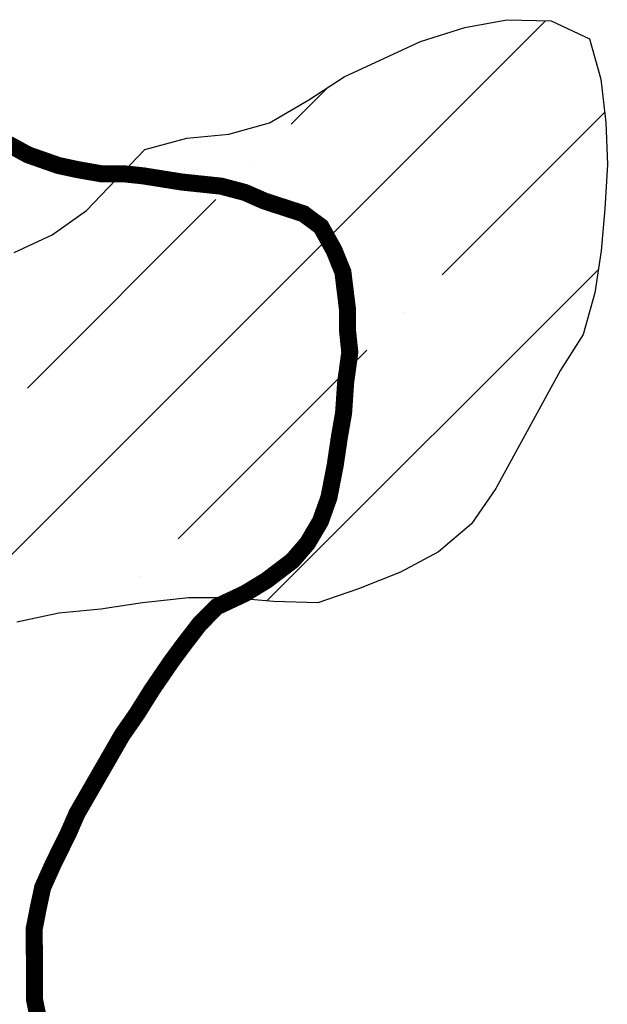
# Model space of a CAD drawing. Extents: x -1100 to 47600, y -3600 to 23100.
# Drawn here: x 6311 to 7000, y 8602 to 9757 of the extents above; entities that cross this region are included whole.
import ezdxf

# ---------------------------------------------------------------- set-up
doc = ezdxf.new("R2010")
doc.units = 0
doc.header["$LTSCALE"] = 500
doc.header["$MEASUREMENT"] = 0
doc.layers.get('0').update_dxf_attribs({"linetype": 'CONTINUOUS'})
for name, color, linetype in [('2000', 7, 'CONTINUOUS'), ('GLACIERBOUNDARY', 140, 'CONTINUOUS'), ('HATCHBEDROCK', 136, 'CONTINUOUS')]:
    doc.layers.add(name, color=color, linetype=linetype)
doc.layers.get('0').off()

# ---------------------------------------------------------------- blocks, each defined once
blk = doc.blocks.new('*X58')
at = {"color": 0}
for p, q in [((6186.6, 9015.1), (6927.2, 9755.6)), ((6629.1, 9634.3), (6672.5, 9677.7)), ((6805.9, 9457.6), (6996.6, 9648.3)), ((6584.9, 9590.1), (6584.9, 9590.1)), ((6319.8, 9325), (6540.7, 9545.9)), ((6600.4, 9075.3), (6988.8, 9463.7)), ((6761.7, 9413.4), (6761.7, 9413.4)), ((6496.5, 9148.2), (6717.5, 9369.2)), ((6452.3, 9104), (6452.3, 9104))]:
    blk.add_line(p, q, dxfattribs=at)

msp = doc.modelspace()

# ---------------------------------------------------------------- linework, layer by layer
at = {"layer": '2000', "const_width": 20}
msp.add_lwpolyline([(6336, 8569), (6328.2, 8607.1), (6327.7, 8691), (6332.7, 8716.4), (6337.6, 8739.3), (6350.2, 8767.4), (6367.8, 8803.1), (6377.8, 8826), (6430.7, 8917.9), (6448.4, 8943.4), (6466, 8971.5), (6488.7, 9004.7), (6503.8, 9025.1), (6521.5, 9048.1), (6541.7, 9068.5), (6574.7, 9084), (6600, 9099.4), (6630.4, 9122.5), (6648, 9142.9), (6663.1, 9168.4), (6673.2, 9196.5), (6680.6, 9234.6), (6685.5, 9267.7), (6690.4, 9295.7), (6692.8, 9331.3), (6697.7, 9366.9), (6695, 9392.3), (6694.9, 9417.7), (6689.6, 9460.9), (6679.3, 9486.3), (6663.9, 9514.1), (6643.5, 9529.3), (6597.7, 9544.2), (6574.8, 9554.3), (6546.8, 9561.7), (6501, 9566.5), (6455.2, 9573.8), (6432.4, 9576.2), (6407, 9576.1), (6379, 9581), (6356.1, 9585.9), (6320.5, 9598.4), (6297.5, 9611)], dxfattribs=at)
at = {"layer": 'GLACIERBOUNDARY'}
msp.add_lwpolyline([(6304.1, 9483.9), (6348.8, 9504.8), (6389, 9533.2), (6457.4, 9604.7), (6506.6, 9618.1), (6555.7, 9622.6), (6603.4, 9636.1), (6649.5, 9662.9), (6691.2, 9689.7), (6780.5, 9731.5), (6832.6, 9747.9), (6881.8, 9756.9), (6933.9, 9755.4), (6978.6, 9734.6), (6992.1, 9687), (6998, 9636.3), (6999.6, 9587.2), (6996.6, 9535), (6992.2, 9485.9), (6984.8, 9436.7), (6971.4, 9387.6), (6944.6, 9345.9), (6868.8, 9207.3), (6840.5, 9165.6), (6801.8, 9132.8), (6757.1, 9108.9), (6708, 9089.5), (6660.3, 9073.1), (6608.2, 9074.6), (6559.1, 9079), (6508.4, 9079), (6454.8, 9073), (6405.7, 9065.5), (6356.5, 9061), (6307.4, 9050.5)], dxfattribs=at)

# ---------------------------------------------------------------- block references
at = {"layer": 'HATCHBEDROCK'}
msp.add_blockref('*X58', (0, 0), dxfattribs=at)

doc.saveas('drawing.dxf')
